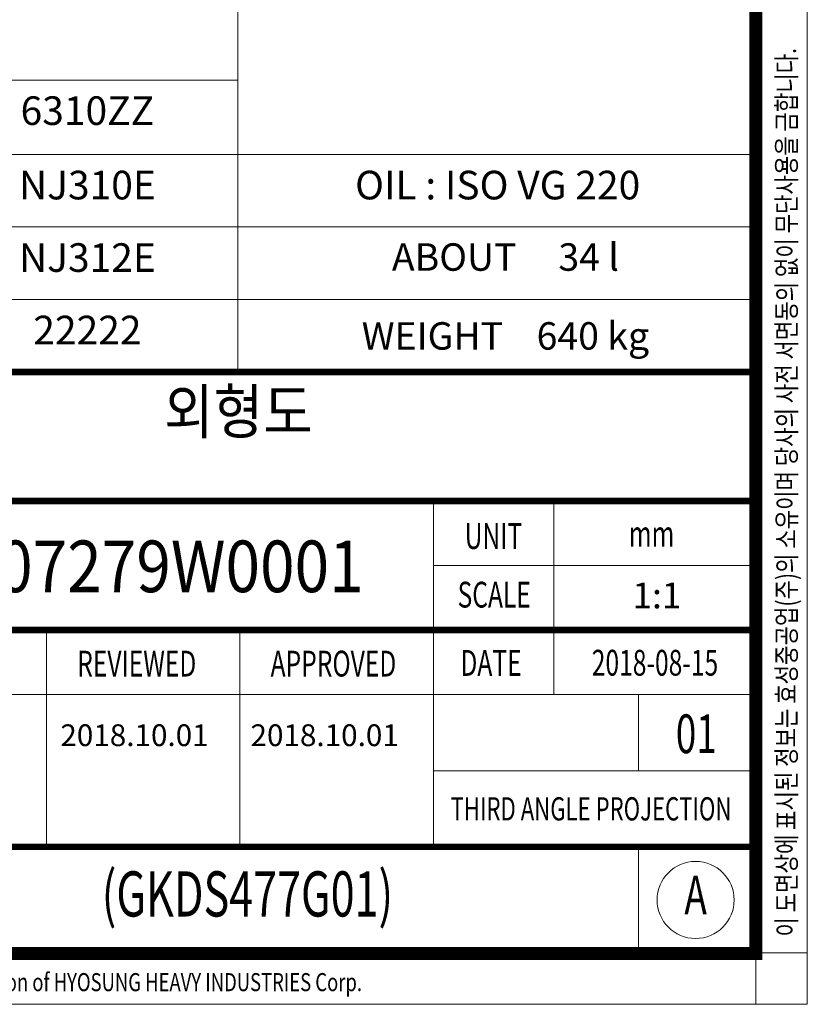
# Model space of a CAD drawing. Units: millimetres. Extents: x 2858 to 5706, y 14 to 4222.
# Drawn here: x 4728 to 5706, y 14 to 1235 of the extents above; entities that cross this region are included whole.
import ezdxf
from ezdxf.enums import TextEntityAlignment as Align

# ---------------------------------------------------------------- set-up
doc = ezdxf.new("R2010")
doc.units = ezdxf.units.MM
doc.header["$LTSCALE"] = 160
doc.layers.get('0').update_dxf_attribs({"linetype": 'CONTINUOUS', "lineweight": 30})
doc.layers.add('D', color=7, linetype='CONTINUOUS', lineweight=9)
doc.styles.add('A25', font='romans', dxfattribs={"height": 2.5, "bigfont": 'whgtxt'})
doc.styles.add('A3', font='romans', dxfattribs={"height": 3, "bigfont": 'whgtxt'})
doc.styles.add('HY견고딕', font='txt')
doc.styles.add('ROMANS', font='romans.shx', dxfattribs={"width": 0.7, "height": 3.5, "bigfont": 'whgtxt.shx'})

# ---------------------------------------------------------------- blocks, each defined once
blk = doc.blocks.new('HS_A4양식_S(297X210MM)')
for p, q in [((192, 277), (192, 14)), ((18, 18), (196, 18))]:
    blk.add_line(p, q)
at = {"color": 0}
for p in [(196, 277), (18, 14), (18, 14)]:
    blk.add_line(p, (196, 14), dxfattribs=at)
at = {"color": 3, "const_width": 1}
blk.add_lwpolyline([(22, 17.928), (192, 17.928), (192, 273), (21.5, 273)], dxfattribs=at)
at = {"style": 'ROMANS', "width": 0.8}
blk.add_text('이 도면상에 표시된 정보는 효성중공업(주)의 소유이며 당사의 사전 서면동의 없이 무단사용을 금합니다.', height=1.5, rotation=90, dxfattribs=at).set_placement((195.131, 19.25))
at = {"style": 'ROMANS', "width": 0.75}
blk.add_text("The information written in this drawing is HYOSUNG HEAVY INDUSTRIES's property, and may not be disclosed and/or reproduced without the prior official permission of HYOSUNG HEAVY INDUSTRIES Corp.", height=1.4, dxfattribs=at).set_placement((25.507, 15.017))
blk = doc.blocks.new('HYOSUNG_TITLE_A4')
for p in [(0, 45), (-170, 0)]:
    blk.add_line(p, (0, 0))
at = {"color": 3}
for p, q in [((-25, 8.195), (-25, 35)), ((-15.658, 20), (-15.658, 35)), ((-25, 30), (0, 30)), ((-85, 25), (0, 25)), ((-55, 25), (-55, 8.197)), ((-40, 25), (-40, 8.2)), ((-85, 20), (0, 20)), ((-9.091, 14.098), (-9.091, 20.002)), ((-25, 14.1), (0, 14.1)), ((-25, 14.098), (0, 14.098)), ((-9.091, 0), (-9.091, 8.197))]:
    blk.add_line(p, q, dxfattribs=at)
at = {"color": 3, "const_width": 0.5}
for points in [[(-170.25, 45), (0, 45)], [(-85, 35), (0, 35)], [(0, 25), (-85, 25)], [(0, 8.2), (-85, 8.2)]]:
    blk.add_lwpolyline(points, dxfattribs=at)
blk.add_circle((-4.664, 4.087), 2.987)
at = {"style": 'ROMANS', "width": 0.7}
for s, p in [('UNIT', (-22.571, 31.286)), ('SCALE', (-23.122, 26.742)), ('REVIEWED', (-52.622, 21.398)), ('APPROVED', (-37.622, 21.398)), ('DATE', (-22.903, 21.452))]:
    blk.add_text(s, height=2, dxfattribs=at).set_placement(p)
for tag, height, style, width, p in [('GEN-TITLE-DES1{20}', 3.4, 'HY견고딕', 0.9, (-40.122, 40.232)), ('GEN-TITLE-DES2{24.5}', 2.5, 'ROMANS', 0.8, (-40.246, 36.368)), ('GEN-TITLE-NR{12.3}', 4, 'HY견고딕', 0.9, (-52.352, 27.935)), ('GEN-TITLE-DAT{7.1}', 2, 'ROMANS', 0.7, (-7.814, 21.466)), ('GEN-TITLE-REV{22.6}', 3, 'ROMANS', 0.7, (-4.61, 15.46))]:
    blk.add_attdef(tag, text='', height=height, dxfattribs=dict(style=style, width=width)).set_placement(p, align=Align.CENTER)
for tag, height, p in [('GEN-TITLE-PLOT{5}', 1.8, (-160, 41.5)), ('GEN-TITLE-CHKM{2.5}', 2, (-167.5, 34.5)), ('GEN-TITLE-ISSD{5}', 1.8, (-160, 34.5)), ('GEN-TITLE-ITEM{12.7}', 3.5, (-120, 4.097)), ('GEN-TITLE-REF{12.7}', 3.5, (-39.421, 4.1)), ('GEN-TITLE-GRADE{22.6}', 3, (-4.664, 4.087))]:
    blk.add_attdef(tag, text='', height=height, dxfattribs=at).set_placement(p, align=Align.MIDDLE)
for tag, height, p in [('GEN-TITLE-CTRN{2.5}', 2, (-167.5, 41.5)), ('GEN-TITLE-POSI{22.6}', 2, (-8.078, 32.461)), ('GEN-TITLE-APPM{2.5}', 2, (-167.5, 27.5)), ('GEN-TITLE-FSCM{20.7}', 1.8, (-12.776, 11.147))]:
    blk.add_attdef(tag, text='', height=height, dxfattribs=at).set_placement(p, align=Align.MIDDLE_CENTER)
for tag, p in [('GEN-TITLE-MAT2{35}', (-153.172, 41.5)), ('GEN-TITLE-MAT1{35}', (-153.172, 34.5)), ('GEN-TITLE-DACT{35}', (-153.172, 27.5))]:
    blk.add_attdef(tag, text='', height=2, dxfattribs=at).set_placement(p, align=Align.MIDDLE_LEFT)
at = {"style": 'ROMANS'}
blk.add_attdef('GEN-TITLE-SCA{12.7}', text='', height=2, dxfattribs=at).set_placement((-7.661, 26.683), align=Align.CENTER)

msp = doc.modelspace()

# ---------------------------------------------------------------- linework, layer by layer
at = {"layer": 'D'}
for p, q in [((4999.25, 800.83), (4999.25, 1252.54)), ((3916.14, 1160.25), (4999.25, 1160.25)), ((2917.69, 1067.96), (5637.69, 1067.96)), ((5637.69, 798.39), (5637.69, 1070.4)), ((2917.69, 978.1), (5637.69, 978.1)), ((2917.69, 888.25), (5637.69, 888.25)), ((2917.69, 798.39), (5637.69, 798.39))]:
    msp.add_line(p, q, dxfattribs=at)

# ---------------------------------------------------------------- block references
at = {"layer": 'D', "lineweight": 0, "xscale": 16, "yscale": 16, "zscale": 16}
msp.add_blockref('HS_A4양식_S(297X210MM)', (2569.69, -209.61), dxfattribs=at)
at = {"layer": 'D', "lineweight": 0}
ref = msp.add_blockref('HYOSUNG_TITLE_A4', (5641.69, 78.39), dxfattribs=dict(at, xscale=16, yscale=16, zscale=16))
ref.add_attrib('GEN-TITLE-DES1{20}', '외형도', dxfattribs={"layer": '0', "height": 54.4, "style": 'HY견고딕', "width": 0.9}).set_placement((4999.74, 722.1), align=Align.CENTER)
ref.add_attrib('GEN-TITLE-NR{12.3}', 'EK2DO07279W0001', dxfattribs={"layer": '0', "height": 64, "style": 'HY견고딕', "width": 0.884589}).set_placement((4804.05, 525.35), align=Align.CENTER)
ref.add_attrib('GEN-TITLE-DAT{7.1}', '2018-08-15', dxfattribs={"layer": '0', "height": 32, "style": 'ROMANS', "width": 0.7}).set_placement((5516.67, 421.85), align=Align.CENTER)
ref.add_attrib('GEN-TITLE-REV{22.6}', '01', dxfattribs={"layer": '0', "height": 48, "style": 'ROMANS', "width": 0.7}).set_placement((5567.93, 325.76), align=Align.CENTER)
ref.add_attrib('GEN-TITLE-REF{12.7}', '(GKDS477G01)', dxfattribs={"layer": '0', "height": 56, "style": 'ROMANS', "width": 0.7}).set_placement((5010.96, 143.99), align=Align.MIDDLE)
ref.add_attrib('GEN-TITLE-GRADE{22.6}', 'A', dxfattribs={"layer": '0', "height": 48, "style": 'ROMANS', "width": 0.7}).set_placement((5567.07, 143.79), align=Align.MIDDLE)
ref.add_attrib('GEN-TITLE-FSCM{20.7}', 'THIRD ANGLE PROJECTION', dxfattribs={"layer": '0', "height": 28.8, "style": 'ROMANS', "width": 0.7}).set_placement((5437.28, 256.74), align=Align.MIDDLE_CENTER)
ref.add_attrib('GEN-TITLE-SCA{12.7}', '1:1', dxfattribs={"layer": '0', "height": 32, "style": 'ROMANS'}).set_placement((5519.12, 505.33), align=Align.CENTER)
ref.add_attrib('GEN-TITLE-POSI{22.6}', 'mm', dxfattribs={"layer": '0', "height": 32, "style": 'ROMANS', "width": 0.7}).set_placement((5512.45, 597.77), align=Align.MIDDLE_CENTER)

# ---------------------------------------------------------------- texts
at = {"layer": 'D'}
for s, height, style, p in [('6310ZZ', 35.469, 'A25', (4812.38, 1117.76)), ('NJ310E', 35.469, 'A25', (4812.38, 1025.47)), ('OIL : ISO VG 220', 35.4691, 'A25', (5321.43, 1025.47)), ('NJ312E', 35.469, 'A25', (4812.38, 935.61)), ('ABOUT     34 l', 34.0503, 'A3', (5331.08, 936.45)), ('22222', 35.469, 'A25', (4812.38, 845.76)), ('WEIGHT    640 kg', 34.0503, 'A3', (5331.08, 838.65))]:
    msp.add_text(s, height=height, dxfattribs=dict(at, style=style)).set_placement(p, align=Align.MIDDLE)
at = {"layer": 'D', "char_height": 27, "attachment_point": 1, "style": 'HY견고딕'}
for insert in [(4778.83, 361.49), (5014.78, 361.49)]:
    msp.add_mtext_dynamic_manual_height_columns('\\pt216;2018.10.01', width=185.4174, gutter_width=17.77, heights=[28], dxfattribs=dict(at, insert=insert))

doc.saveas('drawing.dxf')
